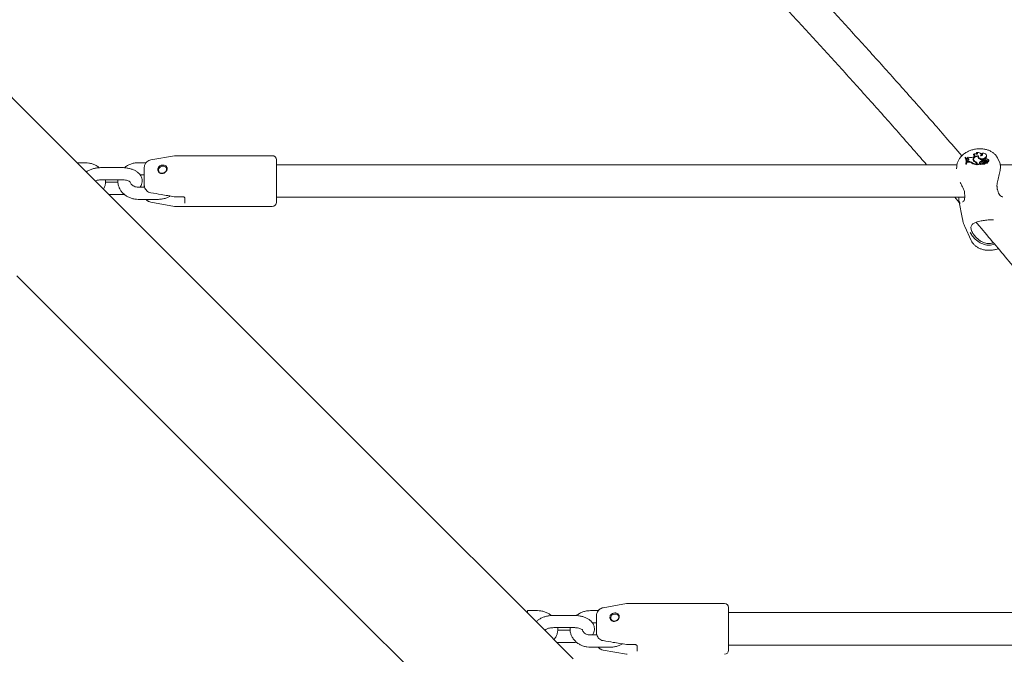
# Model space of a CAD drawing. Units: millimetres. Extents: x 0 to 59.4, y 0 to 42.1.
# Drawn here: x 10.9 to 11.8, y 30.9 to 31.5 of the extents above; entities that cross this region are included whole.
import ezdxf

# ---------------------------------------------------------------- set-up
doc = ezdxf.new("R2010")
doc.units = ezdxf.units.MM
doc.layers.add('LE_NORM', color=179, linetype='Continuous', lineweight=40)
doc.styles.add('SLDTEXTSTYLE0', font='TXT', dxfattribs={"width": 0.605})
doc.dimstyles.new('SLDDIMSTYLE0', dxfattribs={"dimtxt": 0.35, "dimasz": 0.3, "dimexe": 0, "dimexo": 0.0625, "dimgap": 0.0875, "dimtad": 1, "dimdec": 0, "dimlfac": 50, "dimrnd": 1e-09, "dimzin": 12, "dimdsep": 46, "dimtxsty": 'SLDTEXTSTYLE0', "dimsah": 1, "dimcen": 0.09, "dimadec": 0, "dimazin": 3, "dimtfac": 1, "dimtofl": 0, "dimtmove": 0, "dimatfit": 3, "dimfxl": 0, "dimfrac": 2, "dimtolj": 1, "dimtzin": 12, "dimarcsym": 0})

# ---------------------------------------------------------------- blocks, each defined once
blk = doc.blocks.new('_D_10')
at = {"layer": 'LE_NORM', "color": 7}
for p, q in [((8.67355, 29.05111), (8.67355, 38.30716)), ((28.31058, 29.12911), (28.31058, 38.30716)), ((28.31058, 38.2081), (8.67355, 38.2081))]:
    blk.add_line(p, q, dxfattribs=at)
for points in [[(8.67355, 38.2081), (8.97355, 38.1081), (8.97355, 38.3081)], [(28.31058, 38.2081), (28.01058, 38.3081), (28.01058, 38.1081)]]:
    blk.add_solid(points, dxfattribs=at)
at = {"layer": 'LE_NORM', "color": 7, "insert": (18.09102, 38.65927), "char_height": 0.35, "attachment_point": 1, "style": 'SLDTEXTSTYLE0'}
blk.add_mtext('982', dxfattribs=at)
blk = doc.blocks.new('_D_17')
at = {"layer": 'LE_NORM'}
for p, q in [((20.46848, 35.17811), (8.01516, 39.67445)), ((8.10834, 39.64081), (2.46328, 24.00594)), ((10.05633, 21.26443), (2.37011, 24.03958))]:
    blk.add_line(p, q, dxfattribs=at)
for points in [[(8.10834, 39.64081), (7.9124, 39.3926), (8.10051, 39.32468)], [(2.46328, 24.00594), (2.65922, 24.25415), (2.4711, 24.32207)]]:
    blk.add_solid(points, dxfattribs=at)
at = {"layer": 'LE_NORM', "insert": (4.72525, 31.59938), "char_height": 0.35, "attachment_point": 1, "rotation": 70.1476, "style": 'SLDTEXTSTYLE0'}
blk.add_mtext('831', dxfattribs=at)
blk = doc.blocks.new('_D_18')
at = {"layer": 'LE_NORM'}
for p, q in [((5.59385, 29.05111), (5.59385, 39.18226)), ((31.39028, 29.12911), (31.39028, 39.18226)), ((5.59385, 39.0832), (31.39028, 39.0832))]:
    blk.add_line(p, q, dxfattribs=at)
for points in [[(5.59385, 39.0832), (5.89385, 38.9832), (5.89385, 39.1832)], [(31.39028, 39.0832), (31.09028, 39.1832), (31.09028, 38.9832)]]:
    blk.add_solid(points, dxfattribs=at)
at = {"layer": 'LE_NORM', "insert": (17.95734, 39.53438), "char_height": 0.35, "attachment_point": 1, "style": 'SLDTEXTSTYLE0'}
blk.add_mtext('1290', dxfattribs=at)

msp = doc.modelspace()

# ---------------------------------------------------------------- linework, layer by layer
at = {"color": 7, "linetype": 'Continuous', "lineweight": 15}
for p, q in [((11.82085, 31.39259), (11.82067, 31.39185)), ((10.94387, 31.38242), (10.93582, 31.38242)), ((11.00373, 31.38242), (10.99587, 31.38242)), ((11.03153, 31.38937), (11.00848, 31.38531)), ((11.12787, 31.38943), (11.03222, 31.38943)), ((11.13187, 31.38543), (11.13187, 31.34343)), ((11.81006, 31.38781), (11.80964, 31.38776)), ((11.80964, 31.38776), (11.80967, 31.38707)), ((11.81092, 31.38566), (11.8107, 31.38637)), ((11.81103, 31.38711), (11.81122, 31.38662)), ((11.81103, 31.38711), (11.81106, 31.38642)), ((11.81106, 31.38642), (11.8113, 31.38582)), ((11.81201, 31.38664), (11.81122, 31.38662)), ((11.81122, 31.38662), (11.8113, 31.38582)), ((11.81214, 31.38585), (11.8113, 31.38582)), ((11.81162, 31.38446), (11.81161, 31.38374)), ((11.81249, 31.38384), (11.81161, 31.38374)), ((11.81161, 31.38374), (11.81167, 31.38293)), ((11.81245, 31.38478), (11.81162, 31.38446)), ((11.81264, 31.38304), (11.81167, 31.38293)), ((11.81201, 31.38664), (11.81214, 31.38585)), ((11.81584, 31.38301), (11.81591, 31.38223)), ((11.81791, 31.38828), (11.81726, 31.38804)), ((11.81747, 31.3852), (11.81757, 31.38489)), ((11.81776, 31.39076), (11.81773, 31.38997)), ((11.81792, 31.38578), (11.81797, 31.38503)), ((11.81812, 31.3851), (11.81818, 31.38433)), ((11.82013, 31.38352), (11.82021, 31.38285)), ((11.82222, 31.38886), (11.82246, 31.38818)), ((11.82276, 31.38844), (11.82239, 31.38845)), ((11.82276, 31.38846), (11.82282, 31.38771)), ((11.8241, 31.38312), (11.82432, 31.38237)), ((11.82544, 31.39024), (11.82521, 31.39096)), ((11.8256, 31.39161), (11.82548, 31.39085)), ((11.82605, 31.38292), (11.82611, 31.38217)), ((11.82682, 31.38477), (11.8268, 31.38541)), ((11.8268, 31.38541), (11.82703, 31.38473)), ((11.82682, 31.38477), (11.82705, 31.38399)), ((11.82705, 31.38399), (11.82703, 31.38473)), ((11.82737, 31.38525), (11.82743, 31.3845)), ((11.82778, 31.38275), (11.82791, 31.38229)), ((11.82792, 31.38482), (11.82804, 31.38402)), ((11.82898, 31.38382), (11.82922, 31.38325)), ((11.82926, 31.38241), (11.82947, 31.38164)), ((11.82941, 31.38501), (11.82958, 31.38422)), ((11.82989, 31.38374), (11.82992, 31.38328)), ((11.82991, 31.38812), (11.83013, 31.38736)), ((11.82997, 31.38361), (11.83001, 31.38325)), ((11.82997, 31.38361), (11.83146, 31.38292)), ((11.83015, 31.38321), (11.8312, 31.38272)), ((11.83073, 31.38946), (11.8305, 31.39018)), ((11.83143, 31.382), (11.8312, 31.38272)), ((11.8315, 31.38412), (11.83155, 31.38332)), ((11.83173, 31.38238), (11.8315, 31.3831)), ((11.83169, 31.38566), (11.83162, 31.38587)), ((11.83307, 31.38446), (11.83284, 31.38517)), ((11.84379, 31.38233), (11.84187, 31.38656)), ((10.97987, 31.37767), (10.95987, 31.37767)), ((11.00187, 31.36106), (11.00187, 31.37711)), ((11.80163, 31.38043), (11.13187, 31.38043)), ((11.80139, 31.37863), (11.8013, 31.3766)), ((11.81033, 31.38196), (11.81075, 31.38201)), ((11.81033, 31.38196), (11.81037, 31.38115)), ((11.81037, 31.38115), (11.81097, 31.38122)), ((11.81075, 31.38201), (11.81097, 31.38122)), ((11.82113, 31.38132), (11.8209, 31.38204)), ((11.82097, 31.38166), (11.82098, 31.38121)), ((11.82098, 31.38121), (11.82121, 31.3804)), ((11.8212, 31.38093), (11.82121, 31.3804)), ((11.82153, 31.38187), (11.82155, 31.38116)), ((11.82155, 31.38116), (11.82501, 31.38158)), ((11.82155, 31.38116), (11.82161, 31.38035)), ((11.82161, 31.38035), (11.82526, 31.3808)), ((11.82453, 31.38183), (11.82501, 31.38158)), ((11.82501, 31.38158), (11.82517, 31.38124)), ((11.82646, 31.38199), (11.82644, 31.38194)), ((11.82644, 31.38191), (11.8265, 31.38125)), ((11.83136, 31.38222), (11.83155, 31.38213)), ((12.7488, 31.38043), (11.84424, 31.38043)), ((10.95987, 31.36567), (10.97987, 31.36567)), ((10.976, 31.3632), (10.96375, 31.3632)), ((10.99789, 31.37042), (11.00187, 31.37042)), ((11.00224, 31.35845), (10.99587, 31.35845)), ((11.00187, 31.35845), (11.00187, 31.36106)), ((10.96704, 31.3512), (10.97987, 31.3512)), ((10.99587, 31.34645), (11.01587, 31.34645)), ((11.03222, 31.34897), (11.03987, 31.34897)), ((11.04187, 31.34263), (11.04187, 31.3478)), ((11.13187, 31.34843), (11.80923, 31.34843)), ((11.79942, 31.34843), (11.80386, 31.34324)), ((11.80344, 31.3454), (11.80702, 31.32709)), ((11.80887, 31.35323), (11.80907, 31.35198)), ((11.80911, 31.35197), (11.80911, 31.35199)), ((11.00848, 31.34356), (11.03153, 31.3395)), ((11.03222, 31.33943), (11.12787, 31.33943)), ((11.80939, 31.3197), (11.81561, 31.30601)), ((11.47653, 30.94861), (11.45348, 30.94454)), ((11.57287, 30.94867), (11.47722, 30.94867)), ((11.38887, 30.94165), (11.37887, 30.94165)), ((11.37887, 30.94165), (11.37887, 30.93937)), ((11.42487, 30.93691), (11.40487, 30.93691)), ((11.44873, 30.94165), (11.44087, 30.94165)), ((11.57687, 30.94467), (11.57687, 30.90267)), ((12.14852, 30.93967), (11.57687, 30.93967)), ((11.44289, 30.92965), (11.44687, 30.92965)), ((11.44687, 30.9203), (11.44687, 30.93635)), ((11.39669, 30.92266), (11.39644, 30.92179)), ((11.40487, 30.92491), (11.42487, 30.92491)), ((11.421, 30.92243), (11.40875, 30.92243)), ((11.44724, 30.91768), (11.44087, 30.91768)), ((11.44687, 30.91768), (11.44687, 30.9203)), ((11.40781, 30.91043), (11.42487, 30.91043)), ((11.47722, 30.9082), (11.48487, 30.9082)), ((11.57687, 30.90767), (12.15491, 30.90767)), ((11.44087, 30.90568), (11.46087, 30.90568)), ((11.45348, 30.90279), (11.47653, 30.89873)), ((11.48687, 30.90187), (11.48687, 30.90704))]:
    msp.add_line(p, q, dxfattribs=at)
at = {"color": 7, "linetype": 'Continuous', "lineweight": 15, "flags": 128}
for points in [[(11.4241, 30.89414), (11.3838, 30.93444), (11.34381, 30.97443), (11.30414, 31.0141), (11.26478, 31.05346), (11.22575, 31.09249), (11.18704, 31.1312), (11.14866, 31.16958), (11.11061, 31.20763), (11.0729, 31.24533), (11.03553, 31.2827), (10.99851, 31.31973), (10.96184, 31.3564), (10.92551, 31.39272), (10.88955, 31.42869), (10.85394, 31.4643)], [(11.8249, 31.38922), (11.82523, 31.38993), (11.82528, 31.39065), (11.82505, 31.39132), (11.82455, 31.3919), (11.82383, 31.39234), (11.82292, 31.39261), (11.82191, 31.3927), (11.82085, 31.39259)], [(11.82287, 31.38922), (11.82176, 31.38922), (11.82065, 31.38902), (11.8196, 31.38864), (11.81869, 31.3881), (11.81798, 31.38744), (11.81753, 31.3867), (11.81735, 31.38594), (11.81747, 31.3852)], [(11.81791, 31.38828), (11.81844, 31.38853), (11.81886, 31.38888), (11.81911, 31.38928), (11.81918, 31.3897), (11.81906, 31.39009), (11.81877, 31.39042), (11.81832, 31.39065), (11.81776, 31.39076)], [(11.82222, 31.38886), (11.82126, 31.38877), (11.82033, 31.38852), (11.81948, 31.38813), (11.81878, 31.38761), (11.81826, 31.38701), (11.81797, 31.38636), (11.81792, 31.38571), (11.81812, 31.3851)], [(11.81797, 31.38503), (11.81798, 31.38497), (11.81818, 31.38433)], [(11.82287, 31.38922), (11.82278, 31.38829), (11.82319, 31.38746), (11.82402, 31.38682), (11.82518, 31.38647), (11.82652, 31.38643), (11.82786, 31.38673), (11.82904, 31.38732), (11.82991, 31.38812)], [(11.8249, 31.38922), (11.82551, 31.38935), (11.82604, 31.38961), (11.82645, 31.38997), (11.82667, 31.39038), (11.82669, 31.39079), (11.8265, 31.39116), (11.82612, 31.39145), (11.8256, 31.39161)], [(11.8255, 31.38935), (11.82549, 31.39005), (11.82544, 31.39024)], [(11.82991, 31.38812), (11.83042, 31.38889), (11.83058, 31.3897), (11.83038, 31.39047), (11.82983, 31.39112), (11.829, 31.39159), (11.82795, 31.39184), (11.82678, 31.39185), (11.8256, 31.39161)], [(11.82643, 31.38351), (11.82616, 31.38327), (11.82605, 31.38299), (11.82611, 31.38273), (11.82633, 31.38252), (11.82667, 31.38241), (11.82708, 31.38242), (11.82747, 31.38254), (11.82778, 31.38275)], [(11.82852, 31.38592), (11.8282, 31.38593), (11.82788, 31.38585), (11.82761, 31.3857), (11.82743, 31.38549), (11.82737, 31.38527), (11.82745, 31.38506), (11.82764, 31.3849), (11.82792, 31.38482)], [(11.8315, 31.38412), (11.83198, 31.38417), (11.83242, 31.38436), (11.83273, 31.38464), (11.83287, 31.38497), (11.83279, 31.38528), (11.83253, 31.38553), (11.83212, 31.38566), (11.83164, 31.38565)], [(11.83177, 31.38222), (11.83173, 31.38237), (11.83173, 31.38238)], [(11.01713, 31.3779), (11.01622, 31.37679), (11.01597, 31.37615), (11.0159, 31.37582), (11.01588, 31.37565), (11.01588, 31.37557), (11.01587, 31.37553), (11.01587, 31.37551), (11.01587, 31.3755), (11.01587, 31.37549), (11.01587, 31.37549), (11.01587, 31.37549), (11.01587, 31.37549), (11.01587, 31.37549), (11.01587, 31.37549), (11.01587, 31.37549), (11.01587, 31.37549), (11.01587, 31.37549), (11.01587, 31.37549), (11.01587, 31.37544), (11.01589, 31.3751), (11.01615, 31.37415), (11.017, 31.37302), (11.01764, 31.37257), (11.01834, 31.37228), (11.01983, 31.37214), (11.0213, 31.37256), (11.02263, 31.37351), (11.02318, 31.37418), (11.02357, 31.37487), (11.02379, 31.37555), (11.02387, 31.37618), (11.02382, 31.3768), (11.02362, 31.3774), (11.02296, 31.37823), (11.02244, 31.37858), (11.02154, 31.37891), (11.02068, 31.37903), (11.01991, 31.379), (11.01849, 31.37867), (11.01778, 31.37834), (11.01713, 31.3779)], [(11.8212, 31.38093), (11.82117, 31.38116), (11.82113, 31.38132)], [(11.82432, 31.38237), (11.82421, 31.38219), (11.82415, 31.38205)], [(11.8265, 31.38125), (11.8265, 31.38124), (11.82651, 31.38123)], [(10.87656, 31.27112), (10.91323, 31.23445), (10.95026, 31.19743), (10.98763, 31.16006), (11.02533, 31.12235), (11.06338, 31.0843), (11.10176, 31.04592), (11.14047, 31.00721), (11.1795, 30.96818), (11.21886, 30.92882), (11.25853, 30.88915)], [(11.46213, 30.93713), (11.46122, 30.93602), (11.46097, 30.93538), (11.4609, 30.93505), (11.46088, 30.93489), (11.46088, 30.9348), (11.46087, 30.93476), (11.46087, 30.93474), (11.46087, 30.93473), (11.46087, 30.93473), (11.46087, 30.93472), (11.46087, 30.93472), (11.46087, 30.93472), (11.46087, 30.93472), (11.46087, 30.93472), (11.46087, 30.93472), (11.46087, 30.93472), (11.46087, 30.93472), (11.46087, 30.93472), (11.46087, 30.93468), (11.46089, 30.93433), (11.46115, 30.93339), (11.462, 30.93225), (11.46264, 30.93181), (11.46334, 30.93152), (11.46483, 30.93138), (11.4663, 30.9318), (11.46763, 30.93275), (11.46818, 30.93341), (11.46857, 30.9341), (11.46879, 30.93478), (11.46887, 30.93542), (11.46882, 30.93603), (11.46862, 30.93663), (11.46796, 30.93746), (11.46744, 30.93781), (11.46654, 30.93814), (11.46568, 30.93826), (11.46491, 30.93824), (11.46349, 30.9379), (11.46278, 30.93757), (11.46213, 30.93713)]]:
    msp.add_lwpolyline(points, dxfattribs=at)
at = {"color": 7, "linetype": 'Continuous', "lineweight": 15}
for centre, radius, start, end in [((11.82082, 31.39148), 0.00111, 317.00819, 88.47311), ((11.00987, 31.37743), 0.008, 100, 132.37993), ((11.03222, 31.38543), 0.004, 90, 100), ((11.12787, 31.38543), 0.004, 0, 90), ((11.803, 31.38403), 0.00762, 344.18145, 29.29013), ((11.80317, 31.3833), 0.00751, 7.44552, 30.05802), ((11.80351, 31.38409), 0.00754, 344.0046, 29.58241), ((11.8036, 31.38336), 0.00768, 343.81229, 17.38627), ((11.81084, 31.38951), 0.0024, 274.64812, 322.52018), ((11.81236, 31.38574), 0.000968, 274.95958, 111.62924), ((11.81237, 31.38456), 0.0013, 43.72506, 99.94352), ((11.81323, 31.37964), 0.00427, 52.33279, 99.96691), ((11.81336, 31.37894), 0.00417, 52.25051, 99.98643), ((11.815, 31.394), 0.00637, 249.20721, 290.76258), ((11.82227, 31.39315), 0.01201, 237.59469, 263.80296), ((11.82045, 31.38616), 0.00312, 197.93299, 259.30738), ((11.81973, 31.38513), 0.00214, 149.91279, 186.38342), ((11.81786, 31.38841), 0.00157, 37.49491, 94.85829), ((11.81967, 31.38813), 0.00325, 52.87491, 125.97363), ((11.82107, 31.38678), 0.00339, 209.63394, 253.94267), ((11.82066, 31.38561), 0.00279, 207.2408, 230.34427), ((11.81929, 31.38151), 0.00168, 5.0137, 69.94466), ((11.81963, 31.38167), 0.00191, 5.96816, 74.92746), ((11.8197, 31.38084), 0.00194, 18.33545, 65.79907), ((11.82064, 31.39031), 0.00154, 34.78888, 88.67474), ((11.82429, 31.38848), 0.00211, 169.5389, 239.64716), ((11.82436, 31.38772), 0.00196, 166.44821, 187.24788), ((11.82468, 31.38789), 0.00187, 185.36109, 226.25171), ((11.82723, 31.39243), 0.00703, 235.22985, 266.49834), ((11.82469, 31.3826), 0.000789, 138.3341, 258.3367), ((11.82787, 31.37996), 0.00491, 102.25799, 139.97417), ((11.82802, 31.37925), 0.00484, 101.559, 139.91077), ((11.82618, 31.3909), 0.00531, 261.40126, 318.07657), ((11.82551, 31.38942), 0.00143, 37.69075, 91.26412), ((11.82804, 31.38095), 0.00302, 71.79071, 122.25995), ((11.82678, 31.38421), 0.00224, 261.57109, 319.83468), ((11.82758, 31.3841), 0.00238, 241.91942, 314.97229), ((11.82803, 31.38464), 0.000615, 192.46715, 270.88796), ((11.83082, 31.38053), 0.00377, 119.1974, 143.97423), ((11.82806, 31.38961), 0.00479, 268.30465, 286.39837), ((11.82819, 31.38894), 0.00492, 268.23329, 286.37398), ((11.8296, 31.38194), 0.00139, 66.62981, 143.27808), ((11.82846, 31.38407), 0.00185, 58.3958, 87.97875), ((11.83048, 31.38081), 0.00201, 69.83187, 127.3116), ((11.83006, 31.38363), 0.00152, 18.61742, 115.00599), ((11.83053, 31.38524), 0.00118, 20.28008, 159.99184), ((11.83019, 31.3829), 0.00145, 20.02286, 114.96815), ((11.83017, 31.38378), 0.000257, 75.64176, 221.27251), ((11.82868, 31.38891), 0.00212, 312.99484, 15.20091), ((11.83037, 31.38315), 0.000893, 62.84824, 98.96536), ((11.83008, 31.38262), 0.0015, 12.6941, 62.12272), ((11.83118, 31.38272), 0.000021, 240.11171, 19.81058), ((11.83149, 31.38297), 0.0000513, 240.68917, 338.85553), ((11.83189, 31.38446), 0.00118, 253.601, 359.78684), ((11.82243, 31.3925), 0.01216, 237.61911, 264.26787), ((11.82526, 31.38083), 0.0000335, 260.12568, 50.14692), ((11.8267, 31.38226), 0.000597, 189.07654, 246.6776), ((11.82771, 31.3834), 0.00249, 240.95267, 314.92733), ((11.83061, 31.38014), 0.00188, 69.66657, 127.12931), ((11.83132, 31.382), 0.000112, 240.06828, 358.96403), ((11.83162, 31.38227), 0.000151, 241.026, 343.0734), ((11.00987, 31.35144), 0.008, 227.63867, 260), ((11.03222, 31.34343), 0.004, 260, 270), ((11.12787, 31.34343), 0.004, 270, 360), ((11.47722, 30.94467), 0.004, 90, 100), ((11.57287, 30.94467), 0.004, 0, 90), ((11.45487, 30.93667), 0.008, 100, 132.37993), ((11.45487, 30.91067), 0.008, 227.63867, 260), ((11.47722, 30.90267), 0.004, 260, 270), ((11.57287, 30.90267), 0.004, 270, 0)]:
    msp.add_arc(centre, radius, start, end, dxfattribs=at)
for points, knots in [([(11.80642, 31.38931), (11.80122, 31.39533), (11.78628, 31.41263), (11.76163, 31.44065), (11.7325, 31.47339), (11.7034, 31.50559), (11.67436, 31.53728), (11.64536, 31.56844), (11.61641, 31.59908), (11.58751, 31.62918), (11.5607, 31.65671), (11.54355, 31.67397), (11.53598, 31.68158)], [0, 0, 0, 0, 0.05728, 0.16453, 0.271784, 0.379042, 0.486304, 0.593569, 0.700839, 0.808114, 0.915392, 1, 1, 1, 1]), ([(11.51343, 31.65887), (11.52067, 31.65159), (11.53742, 31.63475), (11.56375, 31.60772), (11.59241, 31.57788), (11.62114, 31.54749), (11.64992, 31.51657), (11.67875, 31.48513), (11.70764, 31.45318), (11.73658, 31.42066), (11.75796, 31.3964), (11.76971, 31.38283), (11.77178, 31.38043)], [0, 0, 0, 0, 0.084788, 0.196193, 0.307603, 0.419018, 0.530436, 0.64186, 0.753287, 0.864719, 0.976155, 1, 1, 1, 1]), ([(11.82104, 31.39606), (11.82034, 31.39596), (11.81843, 31.39568), (11.81536, 31.39484), (11.81195, 31.3934), (11.80882, 31.3915), (11.80617, 31.38924), (11.80409, 31.38673), (11.80261, 31.38409), (11.80165, 31.38139), (11.80148, 31.37955), (11.8014, 31.37867)], [0, 0, 0, 0, 0.070351, 0.193588, 0.317933, 0.443907, 0.571764, 0.685718, 0.795837, 0.902386, 1, 1, 1, 1]), ([(11.84173, 31.38667), (11.8415, 31.3872), (11.84087, 31.3886), (11.83926, 31.39056), (11.83704, 31.39253), (11.83439, 31.39413), (11.83137, 31.39532), (11.82803, 31.39606), (11.82454, 31.39636), (11.82218, 31.39616), (11.82104, 31.39606)], [0, 0, 0, 0, 0.073659, 0.197249, 0.322658, 0.451936, 0.586086, 0.724577, 0.86575, 1, 1, 1, 1]), ([(10.95747, 31.37756), (10.95724, 31.37778), (10.95619, 31.37876), (10.9539, 31.38009), (10.95069, 31.38145), (10.94729, 31.38227), (10.94499, 31.38237), (10.94387, 31.38242)], [0, 0, 0, 0, 0.065782, 0.300322, 0.536992, 0.775427, 1, 1, 1, 1]), ([(10.99587, 31.38242), (10.99516, 31.3824), (10.99326, 31.38234), (10.99018, 31.38178), (10.98682, 31.38057), (10.98413, 31.37915), (10.98277, 31.37797), (10.98229, 31.37755)], [0, 0, 0, 0, 0.1424561, 0.3835625, 0.6254533, 0.8674957, 1, 1, 1, 1]), ([(11.00451, 31.38331), (11.00442, 31.38324), (11.00365, 31.3827), (11.0026, 31.38096), (11.00192, 31.37887), (11.00188, 31.37746), (11.00187, 31.37711)], [0, 0, 0, 0, 0.047311, 0.388225, 0.848677, 1, 1, 1, 1]), ([(11.83117, 31.3827), (11.83117, 31.38269), (11.83118, 31.38263), (11.8312, 31.38239), (11.83123, 31.38214), (11.83126, 31.38193), (11.83126, 31.38191)], [0, 0, 0, 0, 0.042707, 0.21344, 0.896204, 1, 1, 1, 1]), ([(11.83146, 31.38292), (11.83147, 31.3829), (11.83148, 31.3828), (11.83151, 31.38253), (11.83153, 31.38229), (11.83155, 31.38213)], [0, 0, 0, 0, 0.078847, 0.394686, 1, 1, 1, 1]), ([(11.83154, 31.38295), (11.83154, 31.38293), (11.83157, 31.38283), (11.83165, 31.38259), (11.83172, 31.38237), (11.83177, 31.38222)], [0, 0, 0, 0, 0.079057, 0.394798, 1, 1, 1, 1]), ([(10.95987, 31.37767), (10.95924, 31.37766), (10.95743, 31.37763), (10.95446, 31.37728), (10.95108, 31.37652), (10.94795, 31.3753), (10.94585, 31.37425), (10.94495, 31.37347), (10.94485, 31.37338)], [0, 0, 0, 0, 0.112438, 0.321497, 0.533089, 0.749395, 0.972663, 1, 1, 1, 1]), ([(10.99783, 31.35845), (10.99798, 31.35864), (10.99865, 31.35946), (10.99939, 31.36117), (10.99994, 31.36356), (10.99984, 31.36604), (10.99914, 31.36841), (10.99792, 31.37053), (10.99624, 31.37242), (10.99408, 31.37408), (10.99144, 31.37549), (10.98837, 31.37659), (10.98501, 31.37733), (10.98213, 31.37764), (10.98041, 31.37767), (10.97987, 31.37767)], [0, 0, 0, 0, 0.023989, 0.101524, 0.176875, 0.257449, 0.335026, 0.412079, 0.492002, 0.577517, 0.669494, 0.765533, 0.861559, 0.956676, 1, 1, 1, 1]), ([(11.01655, 31.37883), (11.01679, 31.379), (11.01726, 31.37936), (11.01809, 31.37974), (11.01898, 31.38001), (11.0202, 31.38018), (11.02168, 31.38004), (11.02317, 31.37936), (11.02398, 31.37836), (11.02432, 31.37739), (11.02439, 31.37659), (11.02428, 31.37576), (11.02389, 31.37466), (11.02302, 31.37338), (11.02148, 31.37227), (11.01998, 31.37183), (11.01877, 31.37185), (11.01789, 31.37205), (11.01708, 31.37242), (11.01614, 31.37311), (11.0153, 31.3743), (11.01497, 31.37593), (11.01536, 31.37756), (11.01616, 31.3784), (11.01655, 31.37883)], [0, 0, 0, 0, 0.030918, 0.062167, 0.093061, 0.123807, 0.185237, 0.247236, 0.309976, 0.342009, 0.373541, 0.405059, 0.437266, 0.500156, 0.562076, 0.623395, 0.654081, 0.685036, 0.71631, 0.747337, 0.810268, 0.873789, 0.937236, 1, 1, 1, 1]), ([(11.82517, 31.38124), (11.82517, 31.38124), (11.82517, 31.38124), (11.82517, 31.38124), (11.82517, 31.38123), (11.82518, 31.38118), (11.82521, 31.38104), (11.82524, 31.3809), (11.82526, 31.3808)], [0, 0, 0, 0, 0.000976, 0.004283, 0.017445, 0.070771, 0.283374, 1, 1, 1, 1]), ([(11.82517, 31.38124), (11.82518, 31.38122), (11.8252, 31.38115), (11.82522, 31.38107), (11.82524, 31.381), (11.82525, 31.38098), (11.82526, 31.38096), (11.82527, 31.38092), (11.82528, 31.38088), (11.82529, 31.38085)], [0, 0, 0, 0, 0.158447, 0.499135, 0.654226, 0.687961, 0.710258, 0.814596, 1, 1, 1, 1]), ([(11.82644, 31.38194), (11.82644, 31.38194), (11.82644, 31.38193), (11.82644, 31.38192), (11.82645, 31.38186), (11.82647, 31.38163), (11.82649, 31.38141), (11.82651, 31.38123)], [0, 0, 0, 0, 0.003054, 0.014795, 0.062305, 0.252234, 1, 1, 1, 1]), ([(11.84087, 31.35917), (11.84084, 31.35943), (11.84081, 31.35972), (11.84102, 31.36164), (11.84176, 31.36534), (11.84324, 31.37085), (11.8443, 31.3762), (11.84449, 31.38026), (11.84394, 31.38169), (11.84371, 31.3823)], [0, 0, 0, 0, 0.030056, 0.034421, 0.212707, 0.430669, 0.638064, 0.847708, 1, 1, 1, 1]), ([(10.95363, 31.36461), (10.95372, 31.36465), (10.95425, 31.36489), (10.95568, 31.36527), (10.95771, 31.36561), (10.95917, 31.36565), (10.95987, 31.36567)], [0, 0, 0, 0, 0.065945, 0.376232, 0.701386, 1, 1, 1, 1]), ([(10.96174, 31.3565), (10.962, 31.35695), (10.96284, 31.35835), (10.96357, 31.36097), (10.96398, 31.36363), (10.9638, 31.36519), (10.96375, 31.36567)], [0, 0, 0, 0, 0.162481, 0.506482, 0.846384, 1, 1, 1, 1]), ([(10.97599, 31.36567), (10.97594, 31.36533), (10.97575, 31.36393), (10.97607, 31.36144), (10.97693, 31.35834), (10.97842, 31.35545), (10.98043, 31.35284), (10.98292, 31.35059), (10.98583, 31.34876), (10.98906, 31.34743), (10.99245, 31.3466), (10.99475, 31.3465), (10.99587, 31.34645)], [0, 0, 0, 0, 0.034118, 0.140682, 0.246764, 0.35286, 0.459531, 0.567138, 0.675809, 0.785469, 0.895947, 1, 1, 1, 1]), ([(10.97987, 31.36567), (10.98027, 31.36567), (10.98147, 31.36565), (10.98339, 31.36541), (10.9854, 31.36493), (10.98695, 31.3643), (10.98787, 31.36374), (10.98815, 31.3634), (10.98811, 31.36348), (10.9881, 31.36349)], [0, 0, 0, 0, 0.0946202, 0.2795668, 0.4615392, 0.6374132, 0.8060639, 0.9707576, 1, 1, 1, 1]), ([(10.99587, 31.35845), (10.99554, 31.35846), (10.99449, 31.35849), (10.99276, 31.35886), (10.9909, 31.35969), (10.98944, 31.36082), (10.98841, 31.36213), (10.98813, 31.36301), (10.98798, 31.36346)], [0, 0, 0, 0, 0.081587, 0.261139, 0.440844, 0.621492, 0.805988, 1, 1, 1, 1]), ([(11.80488, 31.3631), (11.80563, 31.36161), (11.8071, 31.35869), (11.80875, 31.35521), (11.8091, 31.35339), (11.80917, 31.353)], [0, 0, 0, 0, 0.4478296, 0.8817037, 1, 1, 1, 1]), ([(11.0019, 31.36102), (11.00189, 31.36088), (11.00185, 31.36002), (11.00215, 31.35848), (11.00297, 31.35654), (11.00431, 31.35485), (11.0061, 31.35362), (11.00759, 31.35297), (11.00842, 31.35292), (11.0085, 31.35291)], [0, 0, 0, 0, 0.038016, 0.236958, 0.424037, 0.603039, 0.794333, 0.980476, 1, 1, 1, 1]), ([(11.84144, 31.35601), (11.84135, 31.35637), (11.84107, 31.35741), (11.8411, 31.35863), (11.84113, 31.35944)], [0, 0, 0, 0, 0.342019, 1, 1, 1, 1]), ([(11.84318, 31.35143), (11.84313, 31.35151), (11.84272, 31.35214), (11.84205, 31.35358), (11.84161, 31.35522), (11.8414, 31.356)], [0, 0, 0, 0, 0.075935, 0.563974, 1, 1, 1, 1]), ([(10.97987, 31.3512), (10.98051, 31.35119), (10.98132, 31.35119), (10.98211, 31.35129), (10.98228, 31.35131)], [0, 0, 0, 0, 0.786657, 1, 1, 1, 1]), ([(11.00848, 31.34358), (11.00768, 31.3438), (11.0061, 31.34424), (11.00448, 31.34535), (11.00389, 31.34622), (11.00373, 31.34645)], [0, 0, 0, 0, 0.4252207, 0.8438992, 1, 1, 1, 1]), ([(11.00849, 31.3529), (11.0118, 31.35233), (11.01947, 31.351), (11.02717, 31.34976), (11.03156, 31.34905)], [0, 0, 0, 0, 0.4300283, 1, 1, 1, 1]), ([(11.01587, 31.34645), (11.01658, 31.34647), (11.01849, 31.34652), (11.02155, 31.3471), (11.02473, 31.34817), (11.02653, 31.34926), (11.02733, 31.34975)], [0, 0, 0, 0, 0.17434, 0.46941, 0.765433, 1, 1, 1, 1]), ([(11.03136, 31.34906), (11.03154, 31.34902), (11.03182, 31.34896), (11.03211, 31.349), (11.03222, 31.34902)], [0, 0, 0, 0, 0.606827, 1, 1, 1, 1]), ([(11.03949, 31.34894), (11.03964, 31.34896), (11.03999, 31.34899), (11.04055, 31.3489), (11.04111, 31.34868), (11.04159, 31.34832), (11.04186, 31.34794), (11.04187, 31.34779), (11.04187, 31.34781), (11.04187, 31.34781)], [0, 0, 0, 0, 0.0989345, 0.2326772, 0.3762451, 0.5498516, 0.750638, 0.9652749, 1, 1, 1, 1]), ([(11.80509, 31.34265), (11.80475, 31.3429), (11.80393, 31.3435), (11.80322, 31.34542), (11.80335, 31.34758), (11.80341, 31.34843)], [0, 0, 0, 0, 0.304645, 0.725917, 1, 1, 1, 1]), ([(11.80912, 31.34715), (11.80911, 31.34692), (11.80906, 31.34617), (11.80859, 31.34522), (11.80787, 31.34431), (11.80721, 31.34391), (11.80698, 31.34392), (11.80693, 31.34392)], [0, 0, 0, 0, 0.100505, 0.338128, 0.6151433, 0.9254837, 1, 1, 1, 1]), ([(11.80911, 31.35197), (11.80912, 31.35187), (11.80921, 31.35116), (11.80922, 31.35054), (11.80923, 31.35001)], [0, 0, 0, 0, 0.140338, 1, 1, 1, 1]), ([(11.80923, 31.35001), (11.80925, 31.34976), (11.80931, 31.34867), (11.80926, 31.34769), (11.80917, 31.34713), (11.80916, 31.34711)], [0, 0, 0, 0, 0.227208, 0.971972, 1, 1, 1, 1]), ([(11.84669, 31.349), (11.84654, 31.34902), (11.84585, 31.34908), (11.84468, 31.34977), (11.84363, 31.35061), (11.84328, 31.35131), (11.84321, 31.35146)], [0, 0, 0, 0, 0.122888, 0.559104, 0.906412, 1, 1, 1, 1]), ([(11.80703, 31.3271), (11.80735, 31.32565), (11.80792, 31.3231), (11.80899, 31.32071), (11.80946, 31.31967)], [0, 0, 0, 0, 0.564394, 1, 1, 1, 1]), ([(11.83772, 31.32642), (11.83631, 31.32639), (11.83341, 31.32631), (11.8286, 31.32578), (11.82456, 31.32507), (11.82148, 31.32429), (11.81872, 31.32329), (11.81625, 31.3219), (11.81567, 31.31994), (11.81538, 31.31896)], [0, 0, 0, 0, 0.13841, 0.285129, 0.431748, 0.535141, 0.642801, 0.820926, 1, 1, 1, 1]), ([(11.81538, 31.31896), (11.81537, 31.31874), (11.81528, 31.31747), (11.81581, 31.31604), (11.81625, 31.31486)], [0, 0, 0, 0, 0.167807, 1, 1, 1, 1]), ([(11.81625, 31.31486), (11.81658, 31.31422), (11.81748, 31.31253), (11.82007, 31.30914), (11.82391, 31.3057), (11.82859, 31.30338), (11.83327, 31.30249), (11.83613, 31.30332), (11.83745, 31.3037)], [0, 0, 0, 0, 0.101071, 0.271015, 0.486533, 0.670995, 0.847924, 1, 1, 1, 1]), ([(11.82042, 31.32386), (11.8215, 31.3226), (11.83227, 31.31), (11.85276, 31.28559), (11.88189, 31.25059), (11.91107, 31.21504), (11.94027, 31.17901), (11.9695, 31.14247), (11.99875, 31.10545), (12.02803, 31.06793), (12.05733, 31.02994), (12.08664, 30.99143), (12.10935, 30.96134), (12.12229, 30.94392), (12.12545, 30.93967)], [0, 0, 0, 0, 0.010673, 0.106493, 0.202317, 0.298144, 0.393974, 0.489808, 0.585644, 0.681483, 0.777325, 0.87317, 0.969018, 1, 1, 1, 1]), ([(11.83857, 31.30238), (11.83689, 31.30189), (11.83351, 31.30092), (11.82814, 31.30184), (11.82297, 31.30426), (11.81875, 31.30788), (11.81593, 31.31147), (11.81496, 31.31329), (11.8146, 31.31396)], [0, 0, 0, 0, 0.17399, 0.349983, 0.531342, 0.740347, 0.903489, 1, 1, 1, 1]), ([(11.81571, 31.30588), (11.81608, 31.30515), (11.81689, 31.30356), (11.81875, 31.30147), (11.82108, 31.29959), (11.82383, 31.2981), (11.82694, 31.29701), (11.83035, 31.29639), (11.83394, 31.29624), (11.83758, 31.29661), (11.84042, 31.29719), (11.84193, 31.29779), (11.8423, 31.29794)], [0, 0, 0, 0, 0.085211, 0.185475, 0.287694, 0.393356, 0.502975, 0.615814, 0.730437, 0.845597, 0.961276, 1, 1, 1, 1]), ([(11.40487, 30.93691), (11.40424, 30.9369), (11.40243, 30.93686), (11.39946, 30.93652), (11.39609, 30.93574), (11.39292, 30.93457), (11.39022, 30.933), (11.38845, 30.93164), (11.38777, 30.93075), (11.38765, 30.93059)], [0, 0, 0, 0, 0.092866, 0.265525, 0.440297, 0.618951, 0.80335, 0.964014, 1, 1, 1, 1]), ([(11.40247, 30.9368), (11.40224, 30.93701), (11.40119, 30.93799), (11.3989, 30.93932), (11.39569, 30.94068), (11.39229, 30.9415), (11.38999, 30.9416), (11.38887, 30.94165)], [0, 0, 0, 0, 0.065793, 0.300321, 0.536996, 0.77543, 1, 1, 1, 1]), ([(11.44283, 30.91768), (11.44298, 30.91788), (11.44365, 30.91869), (11.44439, 30.92041), (11.44494, 30.92279), (11.44484, 30.92527), (11.44414, 30.92764), (11.44292, 30.92976), (11.44124, 30.93165), (11.43908, 30.93331), (11.43644, 30.93472), (11.43337, 30.93583), (11.43001, 30.93656), (11.42713, 30.93687), (11.42541, 30.9369), (11.42487, 30.93691)], [0, 0, 0, 0, 0.023984, 0.101523, 0.176869, 0.257449, 0.335019, 0.412075, 0.491993, 0.577517, 0.669494, 0.765526, 0.861558, 0.956676, 1, 1, 1, 1]), ([(11.44087, 30.94165), (11.44016, 30.94163), (11.43825, 30.94158), (11.43518, 30.94101), (11.43182, 30.9398), (11.42913, 30.93838), (11.42777, 30.9372), (11.42729, 30.93678)], [0, 0, 0, 0, 0.142455, 0.383561, 0.625445, 0.867487, 1, 1, 1, 1]), ([(11.44951, 30.94254), (11.44942, 30.94248), (11.44865, 30.94194), (11.4476, 30.9402), (11.44692, 30.9381), (11.44688, 30.9367), (11.44687, 30.93635)], [0, 0, 0, 0, 0.0473524, 0.3882657, 0.84868, 1, 1, 1, 1]), ([(11.46155, 30.93806), (11.46179, 30.93824), (11.46226, 30.93859), (11.46309, 30.93898), (11.46398, 30.93925), (11.4652, 30.93942), (11.46668, 30.93928), (11.46817, 30.93859), (11.46898, 30.93759), (11.46932, 30.93662), (11.46939, 30.93582), (11.46928, 30.93499), (11.46889, 30.93389), (11.46802, 30.93261), (11.46648, 30.9315), (11.46498, 30.93107), (11.46377, 30.93109), (11.46289, 30.93129), (11.46208, 30.93165), (11.46114, 30.93234), (11.4603, 30.93353), (11.45997, 30.93516), (11.46036, 30.93679), (11.46116, 30.93764), (11.46155, 30.93806)], [0, 0, 0, 0, 0.030924, 0.06217, 0.093064, 0.123803, 0.185232, 0.24724, 0.309975, 0.342009, 0.373541, 0.405059, 0.437262, 0.500152, 0.562077, 0.623395, 0.654082, 0.685034, 0.716308, 0.747333, 0.810263, 0.873783, 0.937236, 1, 1, 1, 1]), ([(11.39662, 30.9227), (11.39662, 30.92269), (11.39658, 30.92261), (11.39679, 30.9229), (11.39756, 30.9234), (11.39888, 30.924), (11.40065, 30.9245), (11.40271, 30.92484), (11.40417, 30.92489), (11.40487, 30.92491)], [0, 0, 0, 0, 0.007989, 0.170998, 0.326891, 0.488152, 0.658209, 0.836364, 1, 1, 1, 1]), ([(11.40487, 30.91298), (11.40521, 30.91337), (11.40631, 30.91461), (11.40758, 30.91706), (11.40859, 30.92019), (11.40897, 30.92286), (11.4088, 30.92442), (11.40875, 30.92491)], [0, 0, 0, 0, 0.118294, 0.377213, 0.633007, 0.885784, 1, 1, 1, 1]), ([(11.42099, 30.92491), (11.42094, 30.92457), (11.42075, 30.92317), (11.42107, 30.92067), (11.42193, 30.91758), (11.42342, 30.91468), (11.42543, 30.91208), (11.42792, 30.90983), (11.43083, 30.908), (11.43406, 30.90666), (11.43745, 30.90583), (11.43975, 30.90573), (11.44087, 30.90568)], [0, 0, 0, 0, 0.034118, 0.140684, 0.24676, 0.352857, 0.459524, 0.567131, 0.675804, 0.785467, 0.895946, 1, 1, 1, 1]), ([(11.42487, 30.92491), (11.42527, 30.9249), (11.42647, 30.92488), (11.42839, 30.92465), (11.4304, 30.92416), (11.43195, 30.92353), (11.43287, 30.92297), (11.43315, 30.92263), (11.43311, 30.92271), (11.4331, 30.92272)], [0, 0, 0, 0, 0.094619, 0.279564, 0.461547, 0.637418, 0.806054, 0.970758, 1, 1, 1, 1]), ([(11.44087, 30.91768), (11.44054, 30.91769), (11.43949, 30.91772), (11.43776, 30.91809), (11.4359, 30.91892), (11.43444, 30.92006), (11.43341, 30.92137), (11.43313, 30.92225), (11.43298, 30.9227)], [0, 0, 0, 0, 0.0815672, 0.2611325, 0.4408486, 0.6214904, 0.8059812, 1, 1, 1, 1]), ([(11.4469, 30.92025), (11.44689, 30.92011), (11.44685, 30.91926), (11.44715, 30.91771), (11.44797, 30.91577), (11.44931, 30.91408), (11.4511, 30.91285), (11.45259, 30.9122), (11.45342, 30.91215), (11.4535, 30.91214)], [0, 0, 0, 0, 0.037999, 0.236943, 0.424014, 0.603023, 0.794331, 0.980475, 1, 1, 1, 1]), ([(11.42487, 30.91043), (11.42551, 30.91043), (11.42632, 30.91042), (11.42711, 30.91052), (11.42728, 30.91054)], [0, 0, 0, 0, 0.786571, 1, 1, 1, 1]), ([(11.45349, 30.91213), (11.4568, 30.91156), (11.46447, 30.91024), (11.47217, 30.909), (11.47656, 30.90829)], [0, 0, 0, 0, 0.430025, 1, 1, 1, 1]), ([(11.46087, 30.90568), (11.46158, 30.9057), (11.46349, 30.90576), (11.46655, 30.90634), (11.46973, 30.9074), (11.47153, 30.9085), (11.47233, 30.90898)], [0, 0, 0, 0, 0.17434, 0.46941, 0.765433, 1, 1, 1, 1]), ([(11.47636, 30.90829), (11.47654, 30.90826), (11.47682, 30.90819), (11.47711, 30.90824), (11.47722, 30.90826)], [0, 0, 0, 0, 0.606722, 1, 1, 1, 1]), ([(11.48449, 30.90818), (11.48464, 30.90819), (11.48499, 30.90823), (11.48555, 30.90814), (11.48611, 30.90791), (11.48659, 30.90755), (11.48686, 30.90717), (11.48687, 30.90702), (11.48687, 30.90704), (11.48687, 30.90704)], [0, 0, 0, 0, 0.098991, 0.232689, 0.376256, 0.549862, 0.75065, 0.965273, 1, 1, 1, 1]), ([(11.45348, 30.90282), (11.45268, 30.90304), (11.4511, 30.90347), (11.44948, 30.90458), (11.44889, 30.90545), (11.44873, 30.90568)], [0, 0, 0, 0, 0.425257, 0.843931, 1, 1, 1, 1])]:
    msp.add_open_spline(points, degree=3, knots=knots, dxfattribs=at)

# ---------------------------------------------------------------- dimensions: what is measured, and where the dimension line sits
at = {"layer": 'LE_NORM'}
for base, p1, p2, angle, picture, middle in [((2.46328, 24.00594), (20.56165, 35.14447), (10.1495, 21.23078), 70.1476, '_D_17', (5.28581, 31.82337)), ((31.39028, 39.0832), (5.59385, 28.95205), (31.39028, 29.03005), 0, '_D_18', (18.49206, 39.0832))]:
    dim = msp.add_linear_dim(base=base, p1=p1, p2=p2, angle=angle, dimstyle='SLDDIMSTYLE0', dxfattribs=at)
    dim.commit()
    dim.dimension.update_dxf_attribs({"geometry": picture, "text_midpoint": middle, "dimtype": 160})
at = {"layer": 'LE_NORM', "color": 7}
dim = msp.add_linear_dim(base=(8.67355, 38.2081), p1=(28.31058, 29.03005), p2=(8.67355, 28.95205), dimstyle='SLDDIMSTYLE0', dxfattribs=at)
dim.commit()
dim.dimension.update_dxf_attribs({"geometry": '_D_10', "text_midpoint": (18.49206, 38.2081), "dimtype": 160})

doc.saveas('drawing.dxf')
